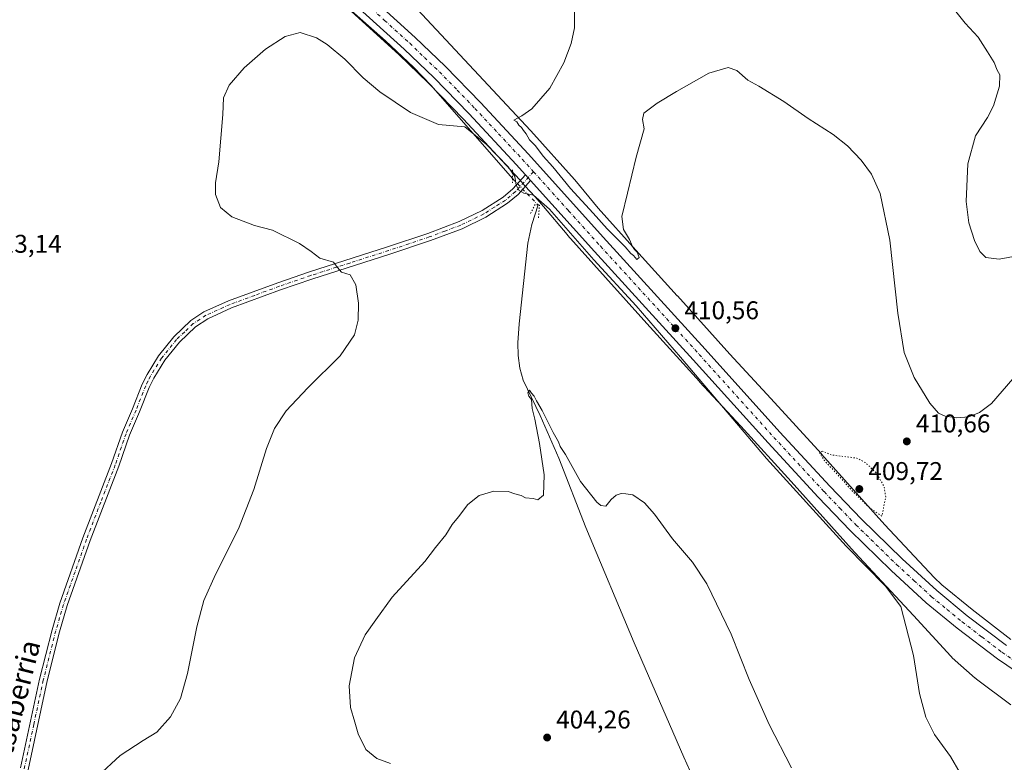
# Model space of a CAD drawing. Units: metres. Extents: x 587156 to 590612, y 4715099 to 4717456.
# Drawn here: x 587425 to 587810, y 4716952 to 4717242 of the extents above; entities that cross this region are included whole.
import ezdxf
from ezdxf.enums import TextEntityAlignment as Align

# ---------------------------------------------------------------- set-up
doc = ezdxf.new("R2010")
doc.units = ezdxf.units.M
doc.header["$MEASUREMENT"] = 0
doc.linetypes.add('DGN Style 4', pattern=[2.6384748266838614, 1.318413404963828, -0.6592067024819142, 0.001648016756204785, -0.6592067024819142])
doc.linetypes.add('DGN Style 5', pattern=[1.1536117293433497, 0.4944050268614355, -0.6592067024819142])
for name, color, linetype, lineweight in [('Carretera de calzada única Cxs', 7, 'Continuous', 13), ('Carretera de calzada única eje', 7, 'DGN Style 4', 0), ('Corriente natural lineal', 142, 'Continuous', 13), ('Corriente natural lineal oculto', 9, 'DGN Style 4', 13), ('Cultivos herbáceos CxS', 92, 'Continuous', 0), ('Curva de nivel normal', 30, 'Continuous', 0), ('Curva de nivel normal depresión', 30, 'DGN Style 5', 0), ('Núcleo urbano CxS', 7, 'Continuous', 0), ('Pista no pavimentada Cxs', 111, 'Continuous', 0), ('Pista no pavimentada eje', 91, 'DGN Style 4', 0), ('Puente lineal', 2, 'DGN Style 5', 0), ('Punto de cota en terreno', 7, 'Continuous', 0), ('Rótulo de punto de cota en terreno', 7, 'Continuous', 0), ('Texto cartográfico', 7, 'Continuous', 0)]:
    doc.layers.add(name, color=color, linetype=linetype, lineweight=lineweight)
doc.styles.add('Style-Arial', font='txt')

# ---------------------------------------------------------------- blocks, each defined once
blk = doc.blocks.new('*U3')
at = {"layer": 'Cultivos herbáceos CxS', "color": 92, "linetype": 'Continuous', "lineweight": 0}
blk.add_polyline3d([(587812.2648, 4717000.2349, 411.0944000000018), (587797.0558000002, 4717011.860099999, 411.2639000000054), (587785.2695000004, 4717021.5745, 411.4137999999948), (587782.2265999997, 4717024.3663, 411.3224999999948), (587763.0091000004, 4717045.0075, 410.1564999999973), (587738.2522999998, 4717072.649499999, 410.0547999999981), (587738.1997999996, 4717072.707699999, 410.0580000000046), (587718.4469, 4717094.331900001, 410.7942000000039), (587718.4073000001, 4717094.3749, 410.7960000000021), (587702.3312999997, 4717111.7183, 411.2982999999949), (587681.8607000001, 4717134.473300001, 411.0198999999994), (587681.8504999997, 4717134.4847, 411.0195999999996), (587681.8400999998, 4717134.4957, 411.0191999999952), (587665.6549000005, 4717152.350500001, 410.1374999999971), (587650.9628999997, 4717168.829299999, 409.507500000007), (587641.7511999998, 4717179.815300001, 409.3353000000061), (587641.6358000003, 4717179.949899999, 409.3390000000072), (587641.5861000001, 4717180.006300001, 409.3405999999959), (587624.5784, 4717199.036499999, 409.7842999999993), (587624.4593000002, 4717199.1667, 409.7899000000034), (587580.2961999997, 4717246.441099999, 412.3209000000061)], dxfattribs=at)
blk = doc.blocks.new('*U4')
at = {"layer": 'Cultivos herbáceos CxS', "color": 92, "linetype": 'Continuous', "lineweight": 0}
blk.add_polyline3d([(587551.4282000001, 4717248.386700001, 410.7887999999948), (587573.0500999996, 4717228.7393, 410.6273999999976), (587584.5027000001, 4717217.704299999, 410.5102999999945), (587598.2666999997, 4717203.5319, 410.2075999999943), (587616.6765000002, 4717183.7851, 409.8847999999998), (587620.2522999998, 4717179.800899999, 409.9358999999968), (587622.2839000003, 4717177.5591, 410.0978000000032), (587626.2449000003, 4717173.160900001, 409.9447999999975), (587629.5719, 4717169.438100001, 409.7069999999949), (587638.7807, 4717158.455900001, 409.4456000000064), (587638.8959999997, 4717158.3213, 409.4471000000049), (587638.9395000003, 4717158.272100001, 409.4480999999942), (587653.7341, 4717141.6779, 409.6523000000016), (587653.7783000004, 4717141.628900001, 409.6517000000022), (587669.9759999998, 4717123.7609, 409.7994000000036), (587690.4763000002, 4717100.972899999, 409.8801999999997), (587690.5565, 4717100.8849, 409.8788999999961), (587706.6533000004, 4717083.519099999, 410.1686999999947), (587726.3596999999, 4717061.945499999, 410.4501000000019), (587751.1420999998, 4717034.2751, 410.341499999995), (587751.2462999999, 4717034.1613, 410.3460000000051), (587774.1810999997, 4717009.5273, 410.3628000000026), (587788.7335000001, 4716993.646500001, 410.9648000000016), (587788.9744999995, 4716993.394300001, 410.9747999999963), (587789.3230999997, 4716993.066500001, 410.9906000000047), (587798.3309000004, 4716985.076500001, 411.3352000000014), (587798.3481000002, 4716985.061600001, 411.3352000000014), (587798.3564999999, 4716985.054300001, 411.3352000000014), (587798.3651000002, 4716985.0471, 411.3352000000014), (587798.7692, 4716984.714299999, 411.3369999999995), (587798.8661000002, 4716984.6413, 411.3374999999942), (587812.2259000001, 4716974.708100001, 411.1321000000025)], dxfattribs=at)
blk = doc.blocks.new('5PATER')
at = {"layer": 'Punto de cota en terreno', "linetype": 'Continuous', "lineweight": 0}
h = blk.add_hatch(color=51, dxfattribs=at)
edge = h.paths.add_edge_path()
edge.add_ellipse((0, 0), major_axis=(-0.1095731443231308, -0.1110710700762829), ratio=0.9994222409660322, start_angle=0, end_angle=360)

msp = doc.modelspace()

# ---------------------------------------------------------------- linework, layer by layer
at = {"layer": 'Carretera de calzada única Cxs', "color": 7, "linetype": 'Continuous', "lineweight": 13, "extrusion": (-0.5855635383962894, -0.5381476137348972, 0.606228082764444), "elevation": -2882381.699274103, "flags": 128}
msp.add_lwpolyline([(-3075578.801977313, 2197675.272254355), (-3075580.308904815, 2197675.289480757), (-3075581.818132411, 2197675.319155436)], dxfattribs=at)
at = {"layer": 'Carretera de calzada única Cxs', "color": 7, "linetype": 'Continuous', "lineweight": 13}
for points in [[(587622.4901000002, 4717181.8101, 410.3074999999953), (587618.8901000004, 4717185.8101, 410.3073000000004), (587600.4401000004, 4717205.600099999, 410.420299999998), (587586.6201, 4717219.8301, 410.579700000002), (587575.1001000004, 4717230.9301, 410.7356), (587553.4200999998, 4717250.630100001, 411.0822999999946), (587538.4600999998, 4717263.610099999, 411.360400000005), (587524.1601, 4717275.1801, 411.6245000000054), (587506.6001000004, 4717288.8201, 412.0810000000056), (587492.5500999996, 4717298.9301, 412.4168000000063), (587475.4101, 4717310.6801, 412.6680000000051), (587422.6901000004, 4717345.5101, 413.625199999995), (587371.7100999998, 4717378.8201, 414.4033999999957), (587317.5329, 4717414.174900001, 415.1772000000055), (587316.8219999997, 4717414.638699999, 415.1828999999998)], [(587375.1401000004, 4717384.0701, 414.4373000000051), (587426.1401000004, 4717350.7601, 413.646900000007), (587478.9200999998, 4717315.890100001, 412.6542999999947), (587496.1700999998, 4717304.0701, 412.367499999993), (587510.3501000004, 4717293.840100001, 412.0991999999969), (587528.0500999996, 4717280.100099999, 411.7553000000044), (587542.5000999998, 4717268.4301, 411.5099999999948), (587557.4101, 4717255.4901, 411.3338999999978), (587558.5403000005, 4717254.4431, 411.3125), (587559.7001, 4717253.420100001, 411.2866999999969), (587579.3901000004, 4717235.5101, 410.9195999999938), (587591.0500999996, 4717224.270099999, 410.7644), (587605.0000999998, 4717209.9301, 410.542300000001), (587623.5100999996, 4717190.050100001, 410.2403999999952), (587654.1601, 4717156.020099999, 410.1453000000038), (587692.7500999998, 4717113.720100001, 410.355899999995), (587721.9600999998, 4717081.2601, 410.6347999999998), (587741.4801000003, 4717060.1501, 410.7773000000016), (587753.9101, 4717047.220100001, 410.936600000001), (587769.7301000003, 4717031.7601, 411.0166999999929), (587783.3000999996, 4717019.3101, 411.1420000000071), (587795.1901000004, 4717009.5101, 411.122000000003), (587810.5100999996, 4716997.800100001, 411.1477000000014)], [(587824.9200999998, 4716980.520099999, 410.5875999999989), (587807.0301000001, 4716992.670100001, 410.9204000000027), (587791.2801000001, 4717004.590100001, 411.1212999999989), (587779.1901000004, 4717014.5701, 411.2357999999949), (587765.4200999998, 4717027.210100001, 411.2168999999994), (587749.4401000004, 4717042.800100001, 411.1533999999957), (587736.9200999998, 4717055.840100001, 411.0314999999973), (587717.3201000001, 4717077.040100001, 410.8230999999942), (587688.1001000004, 4717109.5101, 410.399900000004), (587649.5100999996, 4717151.8101, 410.1790000000037), (587624.5100999996, 4717179.5701, 410.270199999999), (587623.4981000006, 4717180.686699999, 410.2838999999949), (587622.4901000002, 4717181.8101, 410.3074999999953), (587618.8901000004, 4717185.8101, 410.3073000000004), (587600.4401000004, 4717205.600099999, 410.420299999998), (587586.6201, 4717219.8301, 410.579700000002), (587575.1001000004, 4717230.9301, 410.7356), (587553.4200999998, 4717250.630100001, 411.0822999999946), (587538.4600999998, 4717263.610099999, 411.360400000005), (587524.1601, 4717275.1801, 411.6245000000054), (587506.6001000004, 4717288.8201, 412.0810000000056), (587492.5500999996, 4717298.9301, 412.4168000000063), (587475.4101, 4717310.6801, 412.6680000000051), (587422.6901000004, 4717345.5101, 413.625199999995)], [(587559.7001, 4717253.420100001, 411.2866999999969), (587579.3901000004, 4717235.5101, 410.9195999999938), (587591.0500999996, 4717224.270099999, 410.7644), (587605.0000999998, 4717209.9301, 410.542300000001), (587623.5100999996, 4717190.050100001, 410.2403999999952), (587654.1601, 4717156.020099999, 410.1453000000038), (587692.7500999998, 4717113.720100001, 410.355899999995), (587721.9600999998, 4717081.2601, 410.6347999999998), (587741.4801000003, 4717060.1501, 410.7773000000016), (587753.9101, 4717047.220100001, 410.936600000001), (587769.7301000003, 4717031.7601, 411.0166999999929), (587783.3000999996, 4717019.3101, 411.1420000000071), (587795.1901000004, 4717009.5101, 411.122000000003), (587810.5100999996, 4716997.800100001, 411.1477000000014)], [(588305.5701000001, 4716773.1501, 395.0543999999936), (588274.8501000004, 4716786.8201, 395.3708999999944), (588214.4801000003, 4716812.100099999, 396.5025000000023), (588149.7600999996, 4716838.6501, 398.5233000000007), (588097.2301000003, 4716860.1801, 400.739499999996), (588076.6601, 4716868.8101, 401.4051999999938), (587998.2301000003, 4716900.880100001, 404.1368999999977), (587920.0701000001, 4716933.3301, 407.8022000000055), (587879.3201000001, 4716951.0101, 408.8711999999941), (587859.9401000004, 4716960.350099999, 409.5798000000068), (587844.8300999999, 4716968.670100001, 410.0669999999955), (587824.9200999998, 4716980.520099999, 410.5875999999989), (587807.0301000001, 4716992.670100001, 410.9204000000027), (587791.2801000001, 4717004.590100001, 411.1212999999989), (587779.1901000004, 4717014.5701, 411.2357999999949), (587765.4200999998, 4717027.210100001, 411.2168999999994), (587749.4401000004, 4717042.800100001, 411.1533999999957), (587736.9200999998, 4717055.840100001, 411.0314999999973), (587717.3201000001, 4717077.040100001, 410.8230999999942), (587688.1001000004, 4717109.5101, 410.399900000004), (587649.5100999996, 4717151.8101, 410.1790000000037), (587624.5100999996, 4717179.5701, 410.270199999999)]]:
    msp.add_polyline3d(points, dxfattribs=at)
at = {"layer": 'Carretera de calzada única eje', "color": 7, "linetype": 'DGN Style 4', "lineweight": 0}
for points in [[(587555.8479000004, 4717252.639900001, 411.2146000000066), (587556.5701000001, 4717252.0101, 411.2060999999958), (587567.3901000004, 4717242.170100001, 411.0050000000047), (587577.2500999998, 4717233.220100001, 410.8304999999964), (587583.0100999996, 4717227.670100001, 410.7651999999944), (587588.8300999999, 4717222.050100001, 410.6757000000071), (587595.8201000001, 4717214.880100001, 410.5975999999937), (587602.7301000003, 4717207.7601, 410.5506000000024), (587611.9801000003, 4717197.8301, 410.4581999999937), (587621.2100999998, 4717187.9301, 410.366200000004), (587623.0000999998, 4717185.9301, 410.3497999999963), (587625.6057000002, 4717183.0373, 410.3317999999999)], [(587625.6057000002, 4717183.0373, 410.3317999999999), (587639.3201000001, 4717167.800100001, 410.2670999999973), (587651.8201000001, 4717153.920100001, 410.2574000000022), (587690.4200999998, 4717111.600099999, 410.4118000000017), (587705.0301000001, 4717095.390100001, 410.5602000000072), (587719.6401000004, 4717079.1501, 410.749100000001), (587739.2100999998, 4717058.0001, 410.9734999999928), (587745.4101, 4717051.520099999, 411.0476999999955), (587751.6700999998, 4717045.0101, 411.0813999999955), (587767.5701000001, 4717029.4901, 411.0991999999969), (587774.3501000004, 4717023.2601, 411.1257999999943), (587781.2500999998, 4717016.9301, 411.1126999999979), (587787.3000999996, 4717011.940099999, 411.0610000000015), (587793.2301000003, 4717007.0601, 411.0166000000027), (587800.8901000004, 4717001.190099999, 411.0129000000015), (587808.7600999996, 4716995.2301, 410.9113999999972), (587817.6401000004, 4716989.220100001, 410.6799000000028)]]:
    msp.add_polyline3d(points, dxfattribs=at)
at = {"layer": 'Corriente natural lineal', "color": 142, "linetype": 'Continuous', "lineweight": 13}
for points in [[(587309.4883000003, 4717414.544700001, 415.0914000000048), (587348.3501000004, 4717389.100099999, 414.3822999999975), (587398.1201, 4717356.020099999, 413.864499999996), (587433.2001, 4717334.170100001, 413.165599999993), (587486.8901000004, 4717298.530099999, 412.016300000003), (587504.7001, 4717286.370100001, 411.8399000000064), (587529.0000999998, 4717268.470100001, 411.301999999996), (587567.7100999998, 4717234.1601, 410.6713000000018), (587578.7001, 4717223.9301, 410.5926999999938), (587585.6201, 4717216.710100001, 410.4948000000004), (587617.4400000004, 4717180.331700001, 409.6481000000058)], [(587627.3997, 4717170.038899999, 409.5429000000004), (587624.9401000004, 4717162.450099999, 407.9183000000049), (587623.4200999998, 4717155.120100001, 407.4266000000061), (587619.9700999996, 4717123.600099999, 405.9700000000012), (587619.4801000003, 4717116.130100001, 405.8421999999992), (587619.6201, 4717111.190099999, 405.6716000000015), (587620.2600999996, 4717106.3101, 405.4882000000071), (587621.6401000004, 4717101.5101, 405.0737999999984), (587628.2401000002, 4717087.710100001, 404.7927999999956), (587635.5500999996, 4717071.020099999, 404.5694999999978), (587646.1300999997, 4717043.970100001, 404.1303000000044), (587664.9401000004, 4716998.9001, 403.6386000000057), (587684.3800999997, 4716954.2301, 403.6833000000042), (587692.5701000001, 4716935.9901, 403.3138999999938), (587694.7600999996, 4716930.130100001, 403.2366000000038)]]:
    msp.add_polyline3d(points, dxfattribs=at)
at = {"layer": 'Corriente natural lineal oculto', "color": 9, "linetype": 'DGN Style 4', "lineweight": 13, "extrusion": (0.005107466522880678, -0.005278284630763627, 0.9999730263847493), "elevation": -21487.74699198196, "flags": 128}
msp.add_lwpolyline([(587607.6830861454, 4717132.624051224), (587617.6431935481, 4717122.331107839)], dxfattribs=at)
at = {"layer": 'Cultivos herbáceos CxS', "color": 92, "linetype": 'Continuous', "lineweight": 0}
for points in [[(587551.4282000001, 4717248.386700001, 410.7887999999948), (587573.0500999996, 4717228.7393, 410.6273999999976), (587584.5027000001, 4717217.704299999, 410.5102999999945), (587598.2666999997, 4717203.5319, 410.2075999999943), (587616.6765000002, 4717183.7851, 409.8847999999998), (587620.2522999998, 4717179.800899999, 409.9358999999968), (587622.2839000003, 4717177.5591, 410.0978000000032), (587626.2449000003, 4717173.160900001, 409.9447999999975), (587629.5719, 4717169.438100001, 409.7069999999949), (587638.7807, 4717158.455900001, 409.4456000000064), (587638.8959999997, 4717158.3213, 409.4471000000049), (587638.9395000003, 4717158.272100001, 409.4480999999942), (587653.7341, 4717141.6779, 409.6523000000016), (587653.7783000004, 4717141.628900001, 409.6517000000022), (587669.9759999998, 4717123.7609, 409.7994000000036), (587690.4763000002, 4717100.972899999, 409.8801999999997), (587690.5565, 4717100.8849, 409.8788999999961), (587706.6533000004, 4717083.519099999, 410.1686999999947), (587726.3596999999, 4717061.945499999, 410.4501000000019), (587751.1420999998, 4717034.2751, 410.341499999995), (587751.2462999999, 4717034.1613, 410.3460000000051), (587774.1810999997, 4717009.5273, 410.3628000000026), (587788.7335000001, 4716993.646500001, 410.9648000000016), (587788.9744999995, 4716993.394300001, 410.9747999999963), (587789.3230999997, 4716993.066500001, 410.9906000000047), (587798.3309000004, 4716985.076500001, 411.3352000000014), (587798.3481000002, 4716985.061600001, 411.3352000000014), (587798.3564999999, 4716985.054300001, 411.3352000000014), (587798.3651000002, 4716985.0471, 411.3352000000014), (587798.7692, 4716984.714299999, 411.3369999999995), (587798.8661000002, 4716984.6413, 411.3374999999942), (587812.2259000001, 4716974.708100001, 411.1321000000025)], [(587580.2961999997, 4717246.441099999, 412.3209000000061), (587624.4593000002, 4717199.1667, 409.7899000000034), (587624.5784, 4717199.036499999, 409.7842999999993), (587641.5861000001, 4717180.006300001, 409.3405999999959), (587641.6358000003, 4717179.949899999, 409.3390000000072), (587641.7511999998, 4717179.815300001, 409.3353000000061), (587650.9628999997, 4717168.829299999, 409.507500000007), (587665.6549000005, 4717152.350500001, 410.1374999999971), (587681.8400999998, 4717134.4957, 411.0191999999952), (587681.8504999997, 4717134.4847, 411.0195999999996), (587681.8607000001, 4717134.473300001, 411.0198999999994), (587702.3312999997, 4717111.7183, 411.2982999999949), (587718.4073000001, 4717094.3749, 410.7960000000021), (587718.4469, 4717094.331900001, 410.7942000000039), (587738.1997999996, 4717072.707699999, 410.0580000000046), (587738.2522999998, 4717072.649499999, 410.0547999999981), (587763.0091000004, 4717045.0075, 410.1564999999973), (587782.2265999997, 4717024.3663, 411.3224999999948), (587785.2695000004, 4717021.5745, 411.4137999999948), (587797.0558000002, 4717011.860099999, 411.2639000000054), (587812.2648, 4717000.2349, 411.0944000000018)]]:
    msp.add_polyline3d(points, dxfattribs=at)
at = {"layer": 'Curva de nivel normal', "color": 30, "linetype": 'Continuous', "lineweight": 0, "flags": 128}
for points, elevation in [([(587812.9800000004, 4717102.030099999), (587804.6500000004, 4717092.4001), (587799.9800000004, 4717088.9001), (587795.8300000001, 4717087.220100001), (587791.0599999996, 4717086.780099999), (587786.5, 4717087.460100001), (587783.9000000004, 4717088.710100001), (587780.6100000005, 4717092.5701), (587774.4900000002, 4717102.610099999), (587770.5599999996, 4717112.350099999), (587768.0700000003, 4717127.6801), (587764.9199999999, 4717156.300100001), (587761.0999999996, 4717174.5001), (587757.7999999998, 4717182.0701), (587753.6799999997, 4717187.5101), (587748.4299999997, 4717193.130100001), (587742.7699999996, 4717197.620100001), (587733.0099999999, 4717203.860099999), (587723.4299999997, 4717210.450099999), (587713.7300000004, 4717216.4001), (587709.4400000004, 4717218.780099999), (587705.1500000004, 4717222.610099999), (587701.7400000002, 4717223.7501), (587694.1699999999, 4717221.5701), (587681.5899999999, 4717214.340100001), (587673.9400000004, 4717209.840100001), (587668.79, 4717205.880100001), (587668.2699999996, 4717203.4301), (587668.9199999999, 4717199.7601), (587665.7400000002, 4717188.7601), (587662.4000000004, 4717174.700099999), (587660.1100000005, 4717165.5001), (587660.7800000003, 4717160.440099999), (587663.1100000005, 4717156.550100001), (587664.2599999999, 4717153.860099999), (587665.1299999999, 4717152.5701), (587666.1600000003, 4717151.610099999), (587666.8799999999, 4717149.450099999), (587666.0599999996, 4717148.7501), (587664.7699999996, 4717150.220100001), (587663.6299999999, 4717151.0801), (587661.4299999997, 4717153.6501), (587654.4299999997, 4717160.640100001), (587648.9900000002, 4717166.870100001), (587640.0899999999, 4717176.520099999), (587633.1299999999, 4717184.890100001), (587629.3399999999, 4717189.100099999), (587626.4100000003, 4717193.1801), (587624.1100000005, 4717195.540100001), (587622.7199999997, 4717197.8201), (587621.6500000004, 4717199.0801), (587620.9000000004, 4717200.3301), (587619.8399999999, 4717201.270099999), (587619.0499999998, 4717202.4801), (587617.9400000004, 4717203.170100001), (587621.0899999999, 4717204.8101), (587624.9500000002, 4717207.590100001), (587632.0499999998, 4717215.700099999), (587637.5300000003, 4717225.520099999), (587640.3700000001, 4717233.170100001), (587641.6299999999, 4717239.290100001), (587641.7000000002, 4717245.790100001)], 410), ([(587816.7400000002, 4717150.540100001), (587807.6699999999, 4717148.800100001), (587802.4400000004, 4717149.5601), (587800.0499999998, 4717151.8201), (587797.9800000004, 4717156.110099999), (587795.79, 4717163.100099999), (587794.8300000001, 4717171.4301), (587795.4400000004, 4717186.100099999), (587798.4299999997, 4717197.0601), (587803.1399999997, 4717204.270099999), (587805.4100000003, 4717208.720100001), (587807.7599999999, 4717216.4301), (587807.9000000004, 4717220.9001), (587806.9100000003, 4717222.6801), (587805.7400000002, 4717225.670100001), (587803.0800000001, 4717229.840100001), (587799.4900000002, 4717235.630100001), (587794.3700000001, 4717241.110099999), (587790.2300000004, 4717246.300100001)], 405), ([(587455.3399999999, 4716946.7301), (587464.0099999999, 4716954.850099999), (587473.0099999999, 4716960.7301), (587478.3399999999, 4716963.960100001), (587483.6799999997, 4716969.9101), (587487.6799999997, 4716977.1501), (587490.4100000003, 4716986.940099999), (587494.04, 4717005.1801), (587496.7699999996, 4717015.4901), (587501.3399999999, 4717025.5801), (587510.3300000001, 4717043.4101), (587516.3200000003, 4717058.7601), (587521.2599999999, 4717074.850099999), (587524.3799999999, 4717082.7301), (587528.9100000003, 4717089.600099999), (587537.4000000004, 4717098.5801), (587550.0300000003, 4717111.020099999), (587555.6500000004, 4717119.2301), (587557.0899999999, 4717124.960100001), (587557.1900000004, 4717131.6501), (587556.2000000002, 4717138.770099999), (587553.9500000002, 4717142.770099999), (587550.54, 4717143.770099999), (587549.04, 4717145.540100001), (587547.4400000004, 4717147.720100001), (587542.1500000004, 4717149.2501), (587538.7000000002, 4717151.9001), (587534.1200000001, 4717154.9801), (587523.6399999997, 4717160.1601), (587516.5499999998, 4717161.970100001), (587507.6200000001, 4717165.370100001), (587503.2300000004, 4717168.9801), (587501.3499999996, 4717174.100099999), (587501.3399999999, 4717178.670100001), (587502.6200000001, 4717186.950099999), (587504.1200000001, 4717205.4301), (587504.4299999997, 4717211.940099999), (587506.6799999997, 4717216.8201), (587512.5300000003, 4717223.610099999), (587520.9100000003, 4717230.9301), (587528.5300000003, 4717235.890100001), (587534.4600000001, 4717237.4001), (587540.8200000003, 4717235.390100001), (587544.9400000004, 4717232.8101), (587551.8600000005, 4717226.9901), (587559.04, 4717219.780099999), (587565.5499999998, 4717214.220100001), (587577.4900000002, 4717206.120100001), (587588.5300000003, 4717201.520099999), (587598.7199999997, 4717200.620100001), (587607.1299999999, 4717193.8201), (587615.6600000003, 4717184.920100001), (587618.2699999996, 4717181.100099999), (587618.8600000005, 4717177.7601), (587619.9800000004, 4717175.630100001), (587621.8099999996, 4717174.670100001), (587625.6600000003, 4717173.800100001), (587631.8300000001, 4717168.360099999), (587649.2100000001, 4717148.6501), (587665.79, 4717130.5801), (587683.1200000001, 4717110.5801), (587716.7599999999, 4717070.880100001), (587747.8799999999, 4717036.6801), (587763.2599999999, 4717021.0701), (587769.2800000003, 4717013.0801), (587774.1600000003, 4716993.960100001), (587776.5300000003, 4716979.120100001), (587779, 4716969.780099999), (587782.4100000003, 4716963.120100001), (587788.5899999999, 4716954.450099999), (587796.2000000002, 4716941.460100001)], 410), ([(587569.6699999999, 4716951.780099999), (587564.3300000001, 4716953.630100001), (587560.0899999999, 4716957.270099999), (587557.0199999996, 4716963.3201), (587555.7199999997, 4716967.8301), (587554.04, 4716973.630100001), (587553.5899999999, 4716982.0801), (587555.5800000001, 4716993.0001), (587559.8399999999, 4717002.0001), (587564, 4717007.920100001), (587570.3300000001, 4717016.780099999), (587583.0800000001, 4717030.700099999), (587587.3300000001, 4717036.120100001), (587591.3700000001, 4717041.120100001), (587593.8099999996, 4717045.120100001), (587596.2800000003, 4717048.120100001), (587600, 4717052.9801), (587604.3300000001, 4717056.460100001), (587610.1100000005, 4717058.190099999), (587615.7699999996, 4717057.9901), (587618.2999999998, 4717057.090100001), (587620.75, 4717056.440099999), (587622.5199999996, 4717055.630100001), (587625.5, 4717055.270099999), (587627.3300000001, 4717054.770099999), (587629.5199999996, 4717056.630100001), (587629.7699999996, 4717064.540100001), (587628.0199999996, 4717076.800100001), (587626.1399999997, 4717086.2501), (587625.0899999999, 4717090.530099999), (587624.8799999999, 4717093.9801), (587623.7999999998, 4717095.2401), (587623.3899999997, 4717096.640100001), (587624, 4717097.700099999), (587624.8799999999, 4717096.470100001), (587625.9100000003, 4717095.2601), (587626.75, 4717093.440099999), (587628.9900000002, 4717089.7601), (587633.2599999999, 4717081.050100001), (587635.3399999999, 4717077.420100001), (587636.0800000001, 4717075.600099999), (587638.0999999996, 4717072.470100001), (587644.04, 4717061.890100001), (587650.4299999997, 4717053.8101), (587651.8799999999, 4717052.600099999), (587653.8499999996, 4717052.300100001), (587655.9900000002, 4717054.9801), (587657.9900000002, 4717056.610099999), (587659.9199999999, 4717057.2401), (587661.6900000004, 4717057.140100001), (587664.5099999999, 4717056.700099999), (587669.0199999996, 4717053.6501), (587672.8799999999, 4717049.2401), (587679.9800000004, 4717039.5001), (587687.8399999999, 4717030.4101), (587693.3200000003, 4717022.020099999), (587702.8799999999, 4717002.300100001), (587709.9299999997, 4716984.620100001), (587717.7100000001, 4716967.0101), (587726.4400000004, 4716950.030099999)], 405)]:
    msp.add_lwpolyline(points, dxfattribs=dict(at, elevation=elevation))
at = {"layer": 'Curva de nivel normal depresión', "color": 30, "linetype": 'DGN Style 5', "lineweight": 0, "elevation": 410, "flags": 128}
msp.add_lwpolyline([(587738.54, 4717073.8201), (587737.4299999997, 4717073.2301), (587739.2800000003, 4717070.2401), (587745.7999999998, 4717063.2601), (587750.3499999996, 4717058.140100001), (587756.4500000002, 4717052.2401), (587758.8799999999, 4717050.350099999), (587761.7999999998, 4717048.4301), (587763.3099999996, 4717055.920100001), (587762.6699999999, 4717060.0601), (587759.5, 4717065.440099999), (587755.3700000001, 4717069.340100001), (587751.9800000004, 4717071.110099999), (587742.1200000001, 4717072.3101), (587738.54, 4717073.8201)], dxfattribs=at)
at = {"layer": 'Núcleo urbano CxS', "color": 7, "linetype": 'Continuous', "lineweight": 0}
for points in [[(587812.2259000001, 4716974.708100001, 411.1321000000025), (587798.8661000002, 4716984.6413, 411.3374999999942), (587798.7692, 4716984.714299999, 411.3369999999995), (587798.3651000002, 4716985.0471, 411.3352000000014), (587798.3564999999, 4716985.054300001, 411.3352000000014), (587798.3481000002, 4716985.061600001, 411.3352000000014), (587798.3309000004, 4716985.076500001, 411.3352000000014), (587789.3230999997, 4716993.066500001, 410.9906000000047), (587788.9744999995, 4716993.394300001, 410.9747999999963), (587788.7335000001, 4716993.646500001, 410.9648000000016), (587774.1810999997, 4717009.5273, 410.3628000000026), (587751.2462999999, 4717034.1613, 410.3460000000051), (587751.1420999998, 4717034.2751, 410.341499999995), (587726.3596999999, 4717061.945499999, 410.4501000000019), (587706.6533000004, 4717083.519099999, 410.1686999999947), (587690.5565, 4717100.8849, 409.8788999999961), (587690.4763000002, 4717100.972899999, 409.8801999999997), (587669.9759999998, 4717123.7609, 409.7994000000036), (587653.7783000004, 4717141.628900001, 409.6517000000022), (587653.7341, 4717141.6779, 409.6523000000016), (587638.9395000003, 4717158.272100001, 409.4480999999942), (587638.8959999997, 4717158.3213, 409.4471000000049), (587638.7807, 4717158.455900001, 409.4456000000064), (587629.5719, 4717169.438100001, 409.7069999999949), (587626.2449000003, 4717173.160900001, 409.9447999999975), (587622.2839000003, 4717177.5591, 410.0978000000032), (587620.2522999998, 4717179.800899999, 409.9358999999968), (587616.6765000002, 4717183.7851, 409.8847999999998), (587598.2666999997, 4717203.5319, 410.2075999999943), (587584.5027000001, 4717217.704299999, 410.5102999999945), (587573.0500999996, 4717228.7393, 410.6273999999976), (587551.4282000001, 4717248.386700001, 410.7887999999948)], [(587551.4282000001, 4717248.386700001, 410.7887999999948), (587573.0500999996, 4717228.7393, 410.6273999999976), (587584.5027000001, 4717217.704299999, 410.5102999999945), (587598.2666999997, 4717203.5319, 410.2075999999943), (587616.6765000002, 4717183.7851, 409.8847999999998), (587620.2522999998, 4717179.800899999, 409.9358999999968), (587622.2839000003, 4717177.5591, 410.0978000000032), (587626.2449000003, 4717173.160900001, 409.9447999999975), (587629.5719, 4717169.438100001, 409.7069999999949), (587638.7807, 4717158.455900001, 409.4456000000064), (587638.8959999997, 4717158.3213, 409.4471000000049), (587638.9395000003, 4717158.272100001, 409.4480999999942), (587653.7341, 4717141.6779, 409.6523000000016), (587653.7783000004, 4717141.628900001, 409.6517000000022), (587669.9759999998, 4717123.7609, 409.7994000000036), (587690.4763000002, 4717100.972899999, 409.8801999999997), (587690.5565, 4717100.8849, 409.8788999999961), (587706.6533000004, 4717083.519099999, 410.1686999999947), (587726.3596999999, 4717061.945499999, 410.4501000000019), (587751.1420999998, 4717034.2751, 410.341499999995), (587751.2462999999, 4717034.1613, 410.3460000000051), (587774.1810999997, 4717009.5273, 410.3628000000026), (587788.7335000001, 4716993.646500001, 410.9648000000016), (587788.9744999995, 4716993.394300001, 410.9747999999963), (587789.3230999997, 4716993.066500001, 410.9906000000047), (587798.3309000004, 4716985.076500001, 411.3352000000014), (587798.3481000002, 4716985.061600001, 411.3352000000014), (587798.3564999999, 4716985.054300001, 411.3352000000014), (587798.3651000002, 4716985.0471, 411.3352000000014), (587798.7692, 4716984.714299999, 411.3369999999995), (587798.8661000002, 4716984.6413, 411.3374999999942), (587812.2259000001, 4716974.708100001, 411.1321000000025)], [(587580.2961999997, 4717246.441099999, 412.3209000000061), (587624.4593000002, 4717199.1667, 409.7899000000034), (587624.5784, 4717199.036499999, 409.7842999999993), (587641.5861000001, 4717180.006300001, 409.3405999999959), (587641.6358000003, 4717179.949899999, 409.3390000000072), (587641.7511999998, 4717179.815300001, 409.3353000000061), (587650.9628999997, 4717168.829299999, 409.507500000007), (587665.6549000005, 4717152.350500001, 410.1374999999971), (587681.8400999998, 4717134.4957, 411.0191999999952), (587681.8504999997, 4717134.4847, 411.0195999999996), (587681.8607000001, 4717134.473300001, 411.0198999999994), (587702.3312999997, 4717111.7183, 411.2982999999949), (587718.4073000001, 4717094.3749, 410.7960000000021), (587718.4469, 4717094.331900001, 410.7942000000039), (587738.1997999996, 4717072.707699999, 410.0580000000046), (587738.2522999998, 4717072.649499999, 410.0547999999981), (587763.0091000004, 4717045.0075, 410.1564999999973), (587782.2265999997, 4717024.3663, 411.3224999999948), (587785.2695000004, 4717021.5745, 411.4137999999948), (587797.0558000002, 4717011.860099999, 411.2639000000054), (587812.2648, 4717000.2349, 411.0944000000018)], [(587580.2961999997, 4717246.441099999, 412.3209000000061), (587624.4593000002, 4717199.1667, 409.7899000000034), (587624.5784, 4717199.036499999, 409.7842999999993), (587641.5861000001, 4717180.006300001, 409.3405999999959), (587641.6358000003, 4717179.949899999, 409.3390000000072), (587641.7511999998, 4717179.815300001, 409.3353000000061), (587650.9628999997, 4717168.829299999, 409.507500000007), (587665.6549000005, 4717152.350500001, 410.1374999999971), (587681.8400999998, 4717134.4957, 411.0191999999952), (587681.8504999997, 4717134.4847, 411.0195999999996), (587681.8607000001, 4717134.473300001, 411.0198999999994), (587702.3312999997, 4717111.7183, 411.2982999999949), (587718.4073000001, 4717094.3749, 410.7960000000021), (587718.4469, 4717094.331900001, 410.7942000000039), (587738.1997999996, 4717072.707699999, 410.0580000000046), (587738.2522999998, 4717072.649499999, 410.0547999999981), (587763.0091000004, 4717045.0075, 410.1564999999973), (587782.2265999997, 4717024.3663, 411.3224999999948), (587785.2695000004, 4717021.5745, 411.4137999999948), (587797.0558000002, 4717011.860099999, 411.2639000000054), (587812.2648, 4717000.2349, 411.0944000000018)]]:
    msp.add_polyline3d(points, dxfattribs=at)
at = {"layer": 'Pista no pavimentada Cxs', "color": 111, "linetype": 'Continuous', "lineweight": 0, "extrusion": (-0.5855635383962894, -0.5381476137348972, 0.606228082764444), "elevation": -2882381.699274103, "flags": 128}
msp.add_lwpolyline([(-3075578.801977313, 2197675.272254355), (-3075580.308904815, 2197675.289480757), (-3075581.818132411, 2197675.319155436)], dxfattribs=at)
at = {"layer": 'Pista no pavimentada Cxs', "color": 111, "linetype": 'Continuous', "lineweight": 0}
for points in [[(587425.0900999998, 4716950.0601, 410.8603000000003), (587432.5201000003, 4716984.670100001, 411.4741999999969), (587437.4200999998, 4717004.040100001, 412.3641000000061), (587440.4600999998, 4717014.360099999, 412.7403999999952), (587449.4501, 4717039.890100001, 413.1085000000021), (587460.6901000004, 4717068.970100001, 413.800900000002), (587464.9101, 4717081.190099999, 414.141300000003), (587468.8601000002, 4717090.380100001, 414.0372999999963), (587472.6300999997, 4717099.960100001, 413.4349999999977), (587474.5301000001, 4717103.8201, 413.0926999999938), (587479.0201000003, 4717111.050100001, 412.4548999999971), (587484.9901000002, 4717118.5001, 411.9591999999975), (587491.6501000002, 4717124.8201, 411.5004000000045), (587496.8000999996, 4717128.220100001, 411.2995999999985), (587506.4200999998, 4717132.550100001, 411.1303000000044), (587525.7301000003, 4717139.6501, 410.8194999999978), (587538.0500999996, 4717143.890100001, 410.3413), (587568.5201000003, 4717153.630100001, 408.5820999999996), (587584.3601000002, 4717158.940099999, 408.3436999999976), (587596.5701000001, 4717163.520099999, 408.4940999999963), (587605.4901000002, 4717167.850099999, 408.7157000000007), (587613.7401000002, 4717173.100099999, 409.1784000000043), (587617.5601000004, 4717176.3101, 409.6946999999927), (587622.4901000002, 4717181.8101, 410.3074999999953), (587623.4981000006, 4717180.686699999, 410.2838999999949), (587624.5100999996, 4717179.5701, 410.270199999999), (587619.6501000002, 4717174.1501, 409.6738000000041), (587615.5201000003, 4717170.670100001, 409.0782999999938), (587606.9501, 4717165.2301, 408.5921999999992), (587597.7500999998, 4717160.7601, 408.4471000000049), (587585.3701, 4717156.110099999, 408.3402999999962), (587569.4501, 4717150.780099999, 408.6367999999929), (587538.9901000002, 4717141.050100001, 410.5488999999943), (587526.7301000003, 4717136.8301, 410.9569000000047), (587507.5601000004, 4717129.770099999, 411.2584999999963), (587498.2600999996, 4717125.5801, 411.4363000000012), (587493.5301000001, 4717122.460100001, 411.6328000000067), (587487.2001, 4717116.460100001, 411.9817000000039), (587481.4700999996, 4717109.3101, 412.5095000000001), (587477.1501000002, 4717102.360099999, 413.1401999999944), (587475.3800999997, 4717098.7501, 413.4655999999959), (587471.6300999997, 4717089.2301, 414.1123999999982), (587467.7100999998, 4717080.100099999, 414.2819000000018), (587463.5100999996, 4717067.940099999, 414.0421999999962), (587452.2600999996, 4717038.850099999, 413.536500000002), (587443.3201000001, 4717013.440099999, 413.132700000002), (587440.3101000004, 4717003.2501, 412.7559999999939), (587435.4401000004, 4716983.9901, 411.505799999999), (587428.0000999998, 4716949.290100001, 410.7645000000048)], [(587425.0900999998, 4716950.0601, 410.8603000000003), (587432.5201000003, 4716984.670100001, 411.4741999999969), (587437.4200999998, 4717004.040100001, 412.3641000000061), (587440.4600999998, 4717014.360099999, 412.7403999999952), (587449.4501, 4717039.890100001, 413.1085000000021), (587460.6901000004, 4717068.970100001, 413.800900000002), (587464.9101, 4717081.190099999, 414.141300000003), (587468.8601000002, 4717090.380100001, 414.0372999999963), (587472.6300999997, 4717099.960100001, 413.4349999999977), (587474.5301000001, 4717103.8201, 413.0926999999938), (587479.0201000003, 4717111.050100001, 412.4548999999971), (587484.9901000002, 4717118.5001, 411.9591999999975), (587491.6501000002, 4717124.8201, 411.5004000000045), (587496.8000999996, 4717128.220100001, 411.2995999999985), (587506.4200999998, 4717132.550100001, 411.1303000000044), (587525.7301000003, 4717139.6501, 410.8194999999978), (587538.0500999996, 4717143.890100001, 410.3413), (587568.5201000003, 4717153.630100001, 408.5820999999996), (587584.3601000002, 4717158.940099999, 408.3436999999976), (587596.5701000001, 4717163.520099999, 408.4940999999963), (587605.4901000002, 4717167.850099999, 408.7157000000007), (587613.7401000002, 4717173.100099999, 409.1784000000043), (587617.5601000004, 4717176.3101, 409.6946999999927), (587622.4901000002, 4717181.8101, 410.3074999999953)], [(587624.5100999996, 4717179.5701, 410.270199999999), (587619.6501000002, 4717174.1501, 409.6738000000041), (587615.5201000003, 4717170.670100001, 409.0782999999938), (587606.9501, 4717165.2301, 408.5921999999992), (587597.7500999998, 4717160.7601, 408.4471000000049), (587585.3701, 4717156.110099999, 408.3402999999962), (587569.4501, 4717150.780099999, 408.6367999999929), (587538.9901000002, 4717141.050100001, 410.5488999999943), (587526.7301000003, 4717136.8301, 410.9569000000047), (587507.5601000004, 4717129.770099999, 411.2584999999963), (587498.2600999996, 4717125.5801, 411.4363000000012), (587493.5301000001, 4717122.460100001, 411.6328000000067), (587487.2001, 4717116.460100001, 411.9817000000039), (587481.4700999996, 4717109.3101, 412.5095000000001), (587477.1501000002, 4717102.360099999, 413.1401999999944), (587475.3800999997, 4717098.7501, 413.4655999999959), (587471.6300999997, 4717089.2301, 414.1123999999982), (587467.7100999998, 4717080.100099999, 414.2819000000018), (587463.5100999996, 4717067.940099999, 414.0421999999962), (587452.2600999996, 4717038.850099999, 413.536500000002), (587443.3201000001, 4717013.440099999, 413.132700000002), (587440.3101000004, 4717003.2501, 412.7559999999939), (587435.4401000004, 4716983.9901, 411.505799999999), (587428.0000999998, 4716949.290100001, 410.7645000000048)]]:
    msp.add_polyline3d(points, dxfattribs=at)
at = {"layer": 'Pista no pavimentada eje', "color": 91, "linetype": 'DGN Style 4', "lineweight": 0}
msp.add_polyline3d([(587625.6057000002, 4717183.0373, 410.3317999999999), (587618.6051000003, 4717175.2301, 409.6981999999989), (587616.5401, 4717173.4901, 409.4487999999984), (587614.6300999997, 4717171.8851, 409.2078000000038), (587610.3450999996, 4717169.165100001, 408.859500000006), (587606.2200999996, 4717166.540100001, 408.7032999999938), (587597.1601, 4717162.140100001, 408.5801000000066), (587590.9700999996, 4717159.815099999, 408.380799999999), (587584.8651000002, 4717157.5251, 408.5062000000034), (587576.9051000001, 4717154.860099999, 408.3861999999936), (587568.9851000002, 4717152.2051, 408.6984999999986), (587553.7550999997, 4717147.340100001, 409.523000000001), (587538.5201000003, 4717142.470100001, 410.4125000000058), (587526.2301000003, 4717138.2401, 410.8800999999949), (587516.6451000003, 4717134.710100001, 411.0522999999957), (587506.9901000002, 4717131.1601, 411.1989999999932), (587497.5301000001, 4717126.9001, 411.3925000000018), (587492.5900999998, 4717123.640100001, 411.5736999999936), (587489.2600999996, 4717120.4801, 411.8065999999963), (587486.0950999996, 4717117.4801, 411.9714999999997), (587480.2451, 4717110.1801, 412.4812999999995), (587475.8400999998, 4717103.090100001, 413.1166999999987), (587474.8901000004, 4717101.1601, 413.2908000000025), (587474.0050999997, 4717099.3551, 413.4492999999929), (587470.2451, 4717089.8051, 414.0703999999969), (587466.3101000004, 4717080.645099999, 414.2075999999943), (587462.1001000004, 4717068.4551, 413.8957999999984), (587456.4751000004, 4717053.9101, 413.5587999999989), (587450.8551000003, 4717039.370100001, 413.3190000000032), (587446.3850999996, 4717026.665100001, 413.2035999999935), (587441.8901000004, 4717013.9001, 412.9027999999962), (587440.3701, 4717008.7401, 412.7930999999954), (587438.8651000002, 4717003.645099999, 412.5583999999944), (587433.9801000003, 4716984.3301, 411.491599999994), (587430.2651000004, 4716967.0251, 410.9587999999931), (587426.5450999998, 4716949.675100001, 410.8221999999951)], dxfattribs=at)
at = {"layer": 'Puente lineal', "color": 2, "linetype": 'DGN Style 5', "lineweight": 0, "extrusion": (0.9999231710321014, 0.01145609829162891, 0.00473390378435281), "elevation": 641614.7162173415, "flags": 128}
msp.add_lwpolyline([(4710142.278124947, -2627.182070734197), (4710138.877889821, -2627.403073210532), (4710137.187771603, -2627.537774719855)], dxfattribs=at)
at = {"layer": 'Puente lineal', "color": 2, "linetype": 'DGN Style 5', "lineweight": 0}
msp.add_polyline3d([(587627.5701000001, 4717165.050100001, 408.4646000000066), (587627.9600999998, 4717169.9301, 409.5022000000026), (587627.3901000004, 4717170.040100001, 409.4526000000042), (587626.2801000001, 4717170.2401, 409.3871999999974), (587624.2301000003, 4717166.2301, 408.3304999999964)], dxfattribs=at)

# ---------------------------------------------------------------- block references
at = {"layer": 'Cultivos herbáceos CxS', "color": 92, "linetype": 'Continuous', "lineweight": 0}
for name in ['*U3', '*U4']:
    msp.add_blockref(name, (0, 0), dxfattribs=at)
at = {"layer": 'Punto de cota en terreno', "color": 7, "linetype": 'Continuous', "lineweight": 0, "xscale": 10, "yscale": 10, "zscale": 10}
for p in [(587681.0899999999, 4717121.84, 410.5599999999977), (587771.5700000003, 4717077.630000001, 410.6600000000035), (587753, 4717059, 409.7200000000012), (587630.9400000004, 4716961.890000001, 404.2599999999948)]:
    msp.add_blockref('5PATER', p, dxfattribs=at)

# ---------------------------------------------------------------- texts
at = {"layer": 'Rótulo de punto de cota en terreno', "color": 7, "linetype": 'Continuous', "lineweight": 0, "style": 'Style-Arial'}
for s, p in [('413,14', (587412.0278000003, 4717151.357799999)), ('410,56', (587684.6178000001, 4717125.367799999)), ('410,66', (587775.0977999996, 4717081.1578)), ('409,72', (587756.5278000003, 4717062.527799999)), ('404,26', (587634.4677999998, 4716965.4178))]:
    msp.add_text(s, height=7.000000000000002, dxfattribs=at).set_placement(p)
at = {"layer": 'Texto cartográfico', "color": 7, "linetype": 'Continuous', "lineweight": 0, "style": 'Style-Arial'}
msp.add_text('Camino de Baltsaberria', height=8, rotation=75.7705942119709, dxfattribs=at).set_placement((587414.4288852018, 4716941.898613938), align=Align.MIDDLE_CENTER)

doc.saveas('drawing.dxf')
